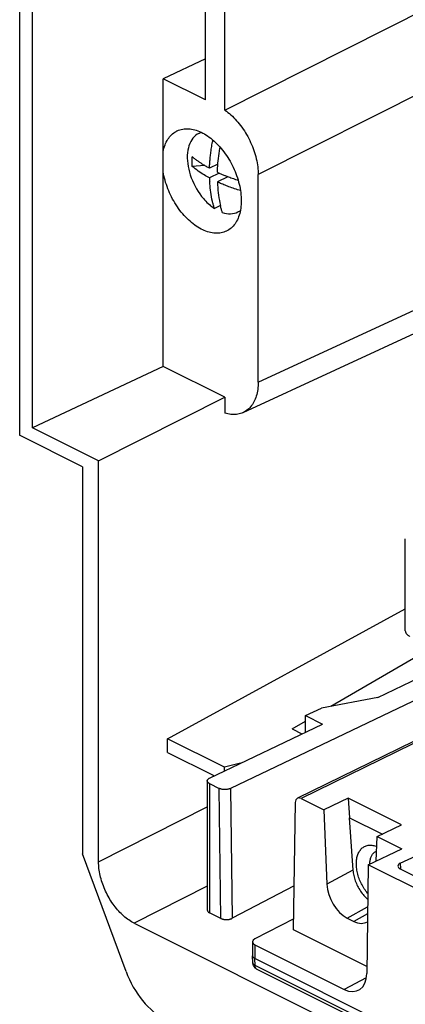
# Model space of a CAD drawing. Units: millimetres. Extents: x -69 to 69, y -82 to 82.
# Drawn here: x -68 to -56, y -31 to 0 of the extents above; entities that cross this region are included whole.
import ezdxf

# ---------------------------------------------------------------- set-up
doc = ezdxf.new("R2010")
doc.units = ezdxf.units.MM
doc.header["$LTSCALE"] = 16.335
doc.layers.add('IMPORT_IGES', color=7, linetype='CONTINUOUS')

msp = doc.modelspace()

# ---------------------------------------------------------------- linework, layer by layer
at = {"layer": 'IMPORT_IGES', "color": 7, "linetype": 'CONTINUOUS'}
for p, q in [((-61.809, -2.809), (-61.809, 29.87)), ((-67.231, -13.08), (-67.231, 29.355)), ((-67.636, 16.134), (-67.636, -13.311)), ((-61.205, -3.129), (-37.281, 8.926)), ((-61.205, -3.129), (-61.205, 7.498)), ((-61.809, -1.519), (-63.138, -2.144)), ((-60.633, -12.6), (-36.531, -1.469)), ((-63.138, -11.154), (-63.138, -2.144)), ((-61.809, -2.809), (-63.138, -2.144)), ((-62.025, -3.859), (-61.95, -3.821)), ((-61.411, -4.229), (-61.365, -4.279)), ((-61.843, -4.861), (-62.23, -4.889)), ((-61.755, -4.913), (-61.781, -4.898)), ((-61.731, -4.927), (-61.755, -4.913)), ((-61.708, -4.939), (-61.731, -4.927)), ((-61.423, -4.82), (-61.686, -4.951)), ((-61.424, -4.831), (-61.447, -4.832)), ((-61.686, -4.951), (-61.708, -4.939)), ((-61.38, -5.102), (-61.686, -5.254)), ((-61.438, -5.075), (-61.437, -5.047)), ((-61.438, -5.075), (-61.405, -5.09)), ((-61.108, -5.213), (-61.438, -5.378)), ((-61.437, -5.047), (-61.436, -5.018)), ((-61.436, -5.018), (-61.435, -4.989)), ((-61.405, -5.09), (-61.386, -5.099)), ((-61.386, -5.099), (-61.359, -5.111)), ((-61.359, -5.111), (-61.335, -5.121)), ((-61.335, -5.121), (-61.311, -5.131)), ((-61.311, -5.131), (-61.287, -5.142)), ((-61.287, -5.142), (-61.261, -5.153)), ((-61.261, -5.153), (-61.232, -5.165)), ((-61.232, -5.165), (-61.21, -5.173)), ((-61.173, -5.188), (-61.147, -5.198)), ((-61.147, -5.198), (-61.118, -5.209)), ((-61.118, -5.209), (-61.087, -5.221)), ((-61.087, -5.221), (-61.053, -5.233)), ((-61.053, -5.233), (-61.017, -5.246)), ((-60.16, -11.644), (-60.16, -5.149)), ((-61.684, -5.296), (-61.683, -5.323)), ((-61.683, -5.323), (-61.681, -5.35)), ((-61.681, -5.35), (-61.68, -5.377)), ((-61.017, -5.246), (-60.978, -5.26)), ((-60.978, -5.26), (-60.936, -5.275)), ((-60.936, -5.275), (-60.892, -5.29)), ((-61.345, -6.114), (-61.533, -6.208)), ((-60.795, -6.319), (-60.72, -6.281)), ((-63.138, -11.154), (-67.231, -13.08)), ((-61.205, -12.121), (-63.138, -11.154)), ((-65.162, -14.114), (-61.205, -12.121)), ((-61.205, -12.121), (-61.205, -12.619)), ((-65.162, -14.114), (-67.231, -13.08)), ((-65.664, -14.297), (-67.636, -13.311)), ((-65.162, -26.672), (-65.162, -14.114)), ((-65.664, -14.297), (-65.664, -26.421)), ((-55.549, -19.439), (-55.549, -16.551)), ((-63.004, -22.815), (-55.549, -18.745)), ((-57.879, -21.799), (-54.813, -20.011)), ((-52.393, -20.243), (-61.033, -24.375)), ((-56.413, -21.527), (-54.047, -20.394)), ((-56.413, -21.527), (-58.181, -21.855)), ((-58.678, -22.093), (-58.181, -21.855)), ((-58.678, -22.092), (-58.147, -22.358)), ((-58.678, -22.612), (-58.678, -22.093)), ((-61.682, -24.051), (-58.147, -22.358)), ((-59.099, -22.51), (-58.678, -22.264)), ((-59.099, -22.51), (-58.789, -22.665)), ((-54.412, -22.476), (-58.929, -24.679)), ((-63.004, -23.248), (-63.004, -22.815)), ((-61.22, -23.707), (-63.004, -22.815)), ((-63.004, -23.248), (-61.574, -23.963)), ((-60.714, -23.587), (-61.22, -23.707)), ((-61.22, -23.829), (-61.22, -23.707)), ((-61.574, -23.963), (-61.574, -23.999)), ((-61.755, -24.136), (-61.755, -28.179)), ((-61.682, -24.224), (-61.387, -24.371)), ((-59.052, -28.802), (-58.995, -24.811)), ((-58.818, -24.687), (-58.103, -25.045)), ((-57.337, -24.68), (-58.104, -25.044)), ((-57.337, -24.68), (-57.294, -25.29)), ((-55.669, -25.514), (-57.337, -24.68)), ((-58.104, -25.044), (-58.006, -27.377)), ((-57.307, -25.296), (-57.294, -25.29)), ((-57.307, -25.296), (-57.191, -26.934)), ((-57.294, -25.29), (-56.269, -25.803)), ((-56.431, -25.881), (-55.669, -25.514)), ((-56.464, -26.649), (-56.431, -25.881)), ((-56.432, -25.88), (-55.662, -26.265)), ((-55.706, -26.717), (-53.565, -25.73)), ((-64.3, -30.109), (-65.664, -26.421)), ((-56.71, -26.767), (-55.662, -26.265)), ((-56.71, -26.767), (-56.759, -30.169)), ((31.28, -70.762), (-56.71, -26.767)), ((-56.659, -26.743), (-56.66, -26.731)), ((-55.709, -26.891), (-45.447, -32.022)), ((-59.033, -27.429), (-60.975, -28.442)), ((-61.329, -28.446), (-61.682, -28.269)), ((-64.049, -28.592), (-57.066, -32.084)), ((-59.047, -28.454), (-60.262, -29.088)), ((-57.37, -28.434), (-57.164, -28.537)), ((-56.756, -29.95), (-59.052, -28.802)), ((-60.335, -29.178), (-60.341, -29.608)), ((-60.262, -29.268), (-57.466, -30.666)), ((-60.341, -29.608), (-60.341, -29.612)), ((-60.332, -29.832), (-60.341, -29.612)), ((34.836, -77.25), (-60.266, -29.699)), ((-56.79, -31.746), (-60.194, -30.045))]:
    msp.add_line(p, q, dxfattribs=at)
at = {"layer": 'IMPORT_IGES', "color": 253, "linetype": 'CONTINUOUS'}
for p, q in [((-36.058, 6.995), (-60.16, -5.149)), ((-60.16, -11.644), (-36.058, -0.513)), ((-54.305, -22.485), (-58.818, -24.687)), ((-61.682, -24.224), (-61.682, -28.269)), ((-61.329, -28.446), (-61.387, -24.371)), ((-61.033, -24.375), (-60.975, -28.442)), ((-65.162, -26.672), (-61.755, -24.955)), ((-55.706, -26.717), (-55.698, -26.897)), ((-57.191, -26.934), (-58.006, -27.377)), ((-61.755, -27.437), (-64.049, -28.592)), ((-57.37, -28.434), (-56.729, -28.085)), ((-56.732, -28.302), (-57.164, -28.537)), ((-60.262, -29.268), (-60.268, -29.698)), ((-60.26, -29.916), (-60.266, -29.699)), ((-56.723, -31.685), (-60.26, -29.916)), ((-56.771, -30.304), (-57.466, -30.666))]:
    msp.add_line(p, q, dxfattribs=at)
at = {"layer": 'IMPORT_IGES', "color": 7, "linetype": 'CONTINUOUS'}
for points in [[(-61.205, -3.129), (-61.157, -3.163), (-61.11, -3.2), (-61.063, -3.238), (-61.016, -3.279), (-60.97, -3.321), (-60.925, -3.365), (-60.88, -3.411), (-60.837, -3.459), (-60.794, -3.509), (-60.752, -3.56), (-60.711, -3.612), (-60.671, -3.666), (-60.632, -3.722), (-60.594, -3.778), (-60.558, -3.836), (-60.523, -3.895), (-60.489, -3.954), (-60.457, -4.015), (-60.426, -4.076), (-60.397, -4.139), (-60.369, -4.201), (-60.342, -4.265), (-60.318, -4.328), (-60.295, -4.392), (-60.274, -4.457), (-60.254, -4.521), (-60.236, -4.585), (-60.22, -4.649), (-60.206, -4.714), (-60.194, -4.777), (-60.184, -4.841), (-60.175, -4.904), (-60.168, -4.966), (-60.164, -5.028), (-60.161, -5.088), (-60.16, -5.149)], [(-63.138, -4.427), (-63.126, -4.373), (-63.113, -4.32), (-63.097, -4.269), (-63.08, -4.22), (-63.061, -4.172), (-63.04, -4.127), (-63.017, -4.084), (-62.992, -4.042), (-62.965, -4.003), (-62.937, -3.966), (-62.907, -3.932), (-62.875, -3.899), (-62.842, -3.87), (-62.808, -3.842), (-62.771, -3.817), (-62.734, -3.795), (-62.71, -3.782)], [(-62.71, -3.782), (-62.695, -3.775), (-62.655, -3.758), (-62.613, -3.743), (-62.571, -3.731), (-62.527, -3.722), (-62.483, -3.716), (-62.437, -3.712), (-62.391, -3.711), (-62.344, -3.712), (-62.296, -3.717), (-62.248, -3.724), (-62.199, -3.733), (-62.149, -3.746), (-62.099, -3.761), (-62.049, -3.779), (-61.999, -3.799), (-61.948, -3.822), (-61.898, -3.847), (-61.847, -3.875), (-61.797, -3.906), (-61.747, -3.938), (-61.698, -3.973), (-61.648, -4.011), (-61.6, -4.05), (-61.551, -4.092), (-61.504, -4.136), (-61.457, -4.181), (-61.411, -4.229)], [(-62.025, -3.859), (-62.073, -3.886), (-62.121, -3.921), (-62.166, -3.962), (-62.206, -4.008), (-62.243, -4.059), (-62.276, -4.116), (-62.305, -4.177), (-62.329, -4.243), (-62.349, -4.313), (-62.364, -4.387), (-62.375, -4.464), (-62.381, -4.544), (-62.382, -4.628), (-62.378, -4.713), (-62.369, -4.8), (-62.356, -4.889), (-62.338, -4.978), (-62.315, -5.069), (-62.288, -5.159), (-62.257, -5.248), (-62.222, -5.337), (-62.182, -5.425), (-62.139, -5.511), (-62.093, -5.595), (-62.043, -5.676), (-61.99, -5.754), (-61.934, -5.829), (-61.876, -5.901)], [(-61.94, -3.826), (-61.968, -3.835), (-62.025, -3.859)], [(-61.686, -4.951), (-61.685, -4.92), (-61.683, -4.888), (-61.682, -4.855), (-61.68, -4.822), (-61.678, -4.788), (-61.675, -4.753), (-61.673, -4.718), (-61.67, -4.681), (-61.666, -4.643), (-61.662, -4.605), (-61.658, -4.565), (-61.654, -4.525), (-61.649, -4.484), (-61.644, -4.442), (-61.638, -4.399), (-61.631, -4.356), (-61.625, -4.311), (-61.618, -4.266), (-61.61, -4.219), (-61.602, -4.172), (-61.593, -4.124)], [(-61.581, -4.066), (-61.587, -4.093), (-61.593, -4.124)], [(-61.432, -4.946), (-61.427, -4.87), (-61.421, -4.794), (-61.414, -4.717), (-61.405, -4.64), (-61.396, -4.562), (-61.385, -4.484), (-61.373, -4.406), (-61.36, -4.327), (-61.353, -4.292)], [(-61.365, -4.279), (-61.321, -4.33), (-61.278, -4.383), (-61.235, -4.437), (-61.194, -4.493), (-61.154, -4.551), (-61.116, -4.609), (-61.079, -4.669), (-61.043, -4.73), (-61.008, -4.792), (-60.975, -4.855), (-60.944, -4.919), (-60.914, -4.984), (-60.886, -5.049), (-60.86, -5.115), (-60.835, -5.181), (-60.813, -5.248), (-60.792, -5.314), (-60.773, -5.381), (-60.755, -5.447), (-60.74, -5.514), (-60.727, -5.58), (-60.716, -5.646), (-60.707, -5.712), (-60.699, -5.777), (-60.694, -5.84), (-60.691, -5.904), (-60.69, -5.966)], [(-62.23, -4.889), (-62.231, -4.856), (-62.233, -4.822), (-62.233, -4.788), (-62.234, -4.755), (-62.234, -4.721), (-62.233, -4.687), (-62.233, -4.654), (-62.231, -4.62), (-62.23, -4.586)], [(-61.781, -4.898), (-61.808, -4.882), (-61.822, -4.874), (-61.837, -4.865), (-61.852, -4.856), (-61.867, -4.847), (-61.883, -4.837), (-61.899, -4.827), (-61.915, -4.816), (-61.932, -4.805), (-61.949, -4.794), (-61.967, -4.783), (-61.985, -4.77), (-62.004, -4.758), (-62.022, -4.745), (-62.042, -4.731), (-62.061, -4.717), (-62.081, -4.703), (-62.101, -4.688), (-62.122, -4.672), (-62.143, -4.656), (-62.164, -4.64), (-62.186, -4.622), (-62.208, -4.605), (-62.23, -4.586)], [(-61.686, -5.254), (-61.726, -5.233), (-61.767, -5.209), (-61.81, -5.184), (-61.853, -5.158), (-61.898, -5.13), (-61.944, -5.101), (-61.991, -5.07), (-62.038, -5.037), (-62.086, -5.003), (-62.133, -4.967), (-62.182, -4.929), (-62.23, -4.889)], [(-61.145, -6.913), (-61.154, -6.917), (-61.194, -6.935), (-61.235, -6.95), (-61.278, -6.962), (-61.321, -6.972), (-61.366, -6.979), (-61.411, -6.983), (-61.458, -6.985), (-61.505, -6.983), (-61.553, -6.979), (-61.601, -6.973), (-61.65, -6.963), (-61.699, -6.951), (-61.749, -6.937), (-61.799, -6.919), (-61.849, -6.899), (-61.9, -6.877), (-61.95, -6.852), (-62, -6.824), (-62.05, -6.794), (-62.1, -6.762), (-62.15, -6.727), (-62.199, -6.69), (-62.248, -6.651), (-62.297, -6.61), (-62.344, -6.566), (-62.391, -6.521), (-62.437, -6.474), (-62.483, -6.424), (-62.527, -6.374), (-62.571, -6.321), (-62.613, -6.267), (-62.654, -6.211), (-62.694, -6.154), (-62.733, -6.095), (-62.771, -6.035), (-62.807, -5.974), (-62.842, -5.912), (-62.875, -5.849), (-62.906, -5.785), (-62.936, -5.72), (-62.965, -5.655), (-62.991, -5.59), (-63.016, -5.523), (-63.039, -5.457), (-63.061, -5.39), (-63.08, -5.323), (-63.097, -5.256), (-63.113, -5.19), (-63.126, -5.124), (-63.138, -5.057)], [(-61.435, -4.989), (-61.433, -4.961), (-61.432, -4.946)], [(-61.21, -5.173), (-61.198, -5.178), (-61.173, -5.188)], [(-61.686, -5.254), (-61.685, -5.268), (-61.684, -5.296)], [(-61.593, -5.989), (-61.609, -5.915), (-61.623, -5.843), (-61.636, -5.772), (-61.647, -5.702), (-61.656, -5.634), (-61.664, -5.567), (-61.67, -5.502), (-61.676, -5.439), (-61.68, -5.377)], [(-61.438, -5.378), (-61.434, -5.464), (-61.429, -5.549), (-61.422, -5.633), (-61.413, -5.716), (-61.403, -5.797), (-61.391, -5.878), (-61.377, -5.957), (-61.362, -6.035), (-61.345, -6.112)], [(-60.715, -5.648), (-60.758, -5.635), (-60.807, -5.62), (-60.855, -5.605), (-60.902, -5.589), (-60.947, -5.574), (-60.991, -5.559), (-61.035, -5.543), (-61.077, -5.528), (-61.118, -5.512), (-61.157, -5.497), (-61.196, -5.482), (-61.234, -5.467), (-61.27, -5.452), (-61.306, -5.437), (-61.341, -5.422), (-61.374, -5.407), (-61.407, -5.393), (-61.438, -5.378)], [(-60.892, -5.29), (-60.868, -5.297), (-60.818, -5.313)], [(-60.818, -5.313), (-60.792, -5.322), (-60.789, -5.323)], [(-61.876, -5.901), (-61.84, -5.941), (-61.804, -5.98), (-61.766, -6.018), (-61.729, -6.054), (-61.691, -6.088), (-61.652, -6.121), (-61.613, -6.152), (-61.573, -6.181), (-61.533, -6.208)], [(-61.533, -6.208), (-61.541, -6.183), (-61.548, -6.159), (-61.555, -6.134), (-61.562, -6.11), (-61.569, -6.086), (-61.575, -6.061), (-61.581, -6.037), (-61.587, -6.013), (-61.593, -5.989)], [(-61.286, -6.332), (-61.293, -6.308), (-61.3, -6.284), (-61.307, -6.26), (-61.314, -6.236), (-61.321, -6.211), (-61.327, -6.187), (-61.333, -6.162), (-61.339, -6.137), (-61.345, -6.112)], [(-60.69, -5.966), (-60.691, -6.028), (-60.694, -6.088), (-60.699, -6.147), (-60.706, -6.204), (-60.716, -6.26), (-60.727, -6.315), (-60.74, -6.368), (-60.755, -6.419), (-60.772, -6.469), (-60.791, -6.516), (-60.812, -6.562), (-60.835, -6.605), (-60.859, -6.647), (-60.886, -6.686), (-60.914, -6.724), (-60.944, -6.759), (-60.975, -6.791), (-61.008, -6.822), (-61.042, -6.849), (-61.078, -6.875), (-61.116, -6.897), (-61.145, -6.913)], [(-61.286, -6.332), (-61.219, -6.352), (-61.153, -6.366), (-61.088, -6.373), (-61.025, -6.375), (-60.964, -6.37), (-60.904, -6.359), (-60.848, -6.341), (-60.795, -6.319)], [(-60.795, -6.319), (-60.743, -6.289), (-60.718, -6.27)], [(-60.16, -11.644), (-60.161, -11.704), (-60.164, -11.762), (-60.168, -11.818), (-60.175, -11.874), (-60.184, -11.928), (-60.194, -11.981), (-60.206, -12.033), (-60.22, -12.083), (-60.236, -12.131), (-60.254, -12.178), (-60.274, -12.223), (-60.295, -12.266), (-60.318, -12.307), (-60.342, -12.346), (-60.369, -12.383), (-60.397, -12.418), (-60.426, -12.45), (-60.457, -12.481), (-60.489, -12.509), (-60.523, -12.535), (-60.558, -12.559), (-60.594, -12.58), (-60.633, -12.6)], [(-60.633, -12.6), (-60.671, -12.616), (-60.711, -12.63), (-60.752, -12.641), (-60.794, -12.65), (-60.837, -12.657), (-60.88, -12.661), (-60.925, -12.662), (-60.97, -12.661), (-61.016, -12.658), (-61.063, -12.652), (-61.11, -12.643), (-61.157, -12.632), (-61.205, -12.619)], [(-61.755, -24.136), (-61.755, -24.128), (-61.753, -24.12), (-61.751, -24.113), (-61.747, -24.105), (-61.742, -24.097), (-61.736, -24.09), (-61.73, -24.083), (-61.722, -24.076), (-61.713, -24.069), (-61.704, -24.063), (-61.694, -24.056), (-61.682, -24.051)], [(-61.682, -24.224), (-61.693, -24.218), (-61.704, -24.211), (-61.713, -24.205), (-61.722, -24.198), (-61.73, -24.191), (-61.736, -24.183), (-61.742, -24.176), (-61.747, -24.168), (-61.751, -24.16), (-61.753, -24.152), (-61.755, -24.144), (-61.755, -24.136)], [(-61.033, -24.375), (-61.045, -24.381), (-61.058, -24.386), (-61.071, -24.39), (-61.085, -24.394), (-61.099, -24.398), (-61.114, -24.401), (-61.13, -24.404), (-61.145, -24.406), (-61.161, -24.407), (-61.177, -24.408), (-61.194, -24.409), (-61.21, -24.409), (-61.226, -24.409), (-61.243, -24.408), (-61.259, -24.406), (-61.275, -24.404), (-61.29, -24.402), (-61.306, -24.399), (-61.321, -24.395), (-61.335, -24.391), (-61.349, -24.387), (-61.362, -24.382), (-61.375, -24.377), (-61.387, -24.371)], [(-57.084, -26.731), (-57.083, -26.691), (-57.081, -26.652), (-57.077, -26.614), (-57.072, -26.577), (-57.065, -26.541), (-57.056, -26.506), (-57.047, -26.473), (-57.035, -26.441), (-57.023, -26.41), (-57.009, -26.38), (-56.993, -26.353), (-56.976, -26.326), (-56.958, -26.302), (-56.939, -26.279), (-56.918, -26.257), (-56.896, -26.238), (-56.873, -26.22), (-56.849, -26.204), (-56.824, -26.191), (-56.798, -26.179), (-56.771, -26.169), (-56.744, -26.161), (-56.715, -26.155), (-56.686, -26.151), (-56.656, -26.15), (-56.625, -26.15), (-56.594, -26.152), (-56.563, -26.156), (-56.531, -26.163), (-56.499, -26.171), (-56.466, -26.181), (-56.444, -26.189)], [(-56.66, -26.731), (-56.659, -26.701), (-56.657, -26.672), (-56.654, -26.644), (-56.65, -26.616), (-56.644, -26.589), (-56.638, -26.564), (-56.63, -26.539), (-56.621, -26.515), (-56.611, -26.493), (-56.599, -26.472), (-56.587, -26.452), (-56.574, -26.433), (-56.559, -26.416), (-56.544, -26.4), (-56.527, -26.385), (-56.51, -26.372), (-56.492, -26.361), (-56.478, -26.353)], [(-56.478, -26.353), (-56.473, -26.351), (-56.453, -26.342), (-56.451, -26.341)], [(-64.836, -27.799), (-64.865, -27.748), (-64.893, -27.696), (-64.919, -27.644), (-64.945, -27.591), (-64.969, -27.537), (-64.992, -27.483), (-65.013, -27.428), (-65.033, -27.374), (-65.052, -27.319), (-65.069, -27.264), (-65.085, -27.209), (-65.1, -27.154), (-65.113, -27.099), (-65.124, -27.044), (-65.134, -26.989), (-65.143, -26.935), (-65.15, -26.881), (-65.155, -26.828), (-65.159, -26.775), (-65.162, -26.723), (-65.162, -26.672)], [(-56.723, -27.667), (-56.73, -27.658), (-56.758, -27.624), (-56.784, -27.589), (-56.81, -27.553), (-56.835, -27.515), (-56.859, -27.477), (-56.882, -27.438), (-56.904, -27.398), (-56.925, -27.358), (-56.945, -27.317), (-56.963, -27.276), (-56.981, -27.234), (-56.997, -27.192), (-57.011, -27.149), (-57.025, -27.107), (-57.037, -27.064), (-57.048, -27.021), (-57.057, -26.979), (-57.065, -26.937), (-57.072, -26.894), (-57.077, -26.853), (-57.081, -26.812), (-57.083, -26.771), (-57.084, -26.731)], [(-57.191, -26.934), (-57.187, -26.974), (-57.182, -27.015), (-57.175, -27.056), (-57.166, -27.098), (-57.156, -27.14), (-57.145, -27.182), (-57.132, -27.224), (-57.117, -27.266), (-57.101, -27.308), (-57.084, -27.349), (-57.065, -27.39), (-57.045, -27.431), (-57.024, -27.471), (-57.002, -27.511), (-56.978, -27.55), (-56.954, -27.588), (-56.928, -27.625), (-56.901, -27.66), (-56.874, -27.695), (-56.846, -27.729), (-56.817, -27.761), (-56.787, -27.792), (-56.756, -27.821), (-56.726, -27.849)], [(-64.049, -28.592), (-64.091, -28.571), (-64.132, -28.547), (-64.174, -28.522), (-64.215, -28.494), (-64.256, -28.465), (-64.297, -28.434), (-64.337, -28.402), (-64.377, -28.368), (-64.417, -28.332), (-64.456, -28.295), (-64.494, -28.256), (-64.532, -28.216), (-64.569, -28.174), (-64.606, -28.131), (-64.641, -28.087), (-64.676, -28.042), (-64.71, -27.995), (-64.743, -27.948), (-64.775, -27.899), (-64.806, -27.85), (-64.836, -27.799)], [(-61.329, -28.446), (-61.317, -28.451), (-61.304, -28.457), (-61.291, -28.461), (-61.277, -28.465), (-61.262, -28.469), (-61.248, -28.473), (-61.232, -28.475), (-61.217, -28.478), (-61.201, -28.479), (-61.185, -28.481), (-61.168, -28.481), (-61.152, -28.481), (-61.136, -28.481), (-61.119, -28.48), (-61.103, -28.478), (-61.087, -28.476), (-61.072, -28.474), (-61.056, -28.471), (-61.041, -28.467), (-61.027, -28.463), (-61.013, -28.458), (-61, -28.453), (-60.987, -28.448), (-60.975, -28.442)], [(-60.341, -29.612), (-60.341, -29.617), (-60.339, -29.625)], [(-60.339, -29.625), (-60.336, -29.634), (-60.333, -29.642), (-60.328, -29.65), (-60.322, -29.657), (-60.315, -29.665), (-60.308, -29.672), (-60.299, -29.679), (-60.289, -29.686), (-60.279, -29.692), (-60.268, -29.698)], [(-60.332, -29.832), (-60.33, -29.847), (-60.328, -29.865), (-60.324, -29.883), (-60.319, -29.9), (-60.313, -29.917), (-60.305, -29.934)], [(-60.305, -29.934), (-60.296, -29.95), (-60.286, -29.966), (-60.275, -29.98), (-60.262, -29.994), (-60.249, -30.007), (-60.235, -30.018), (-60.221, -30.028), (-60.207, -30.037), (-60.194, -30.045)]]:
    msp.add_lwpolyline(points, dxfattribs=at)
at = {"layer": 'IMPORT_IGES', "color": 253, "linetype": 'CONTINUOUS'}
for points in [[(-55.549, -19.439), (-55.549, -19.442), (-55.548, -19.454), (-55.545, -19.467), (-55.542, -19.48), (-55.537, -19.492), (-55.53, -19.504), (-55.523, -19.517), (-55.514, -19.529), (-55.504, -19.54), (-55.493, -19.552), (-55.481, -19.563), (-55.467, -19.574), (-55.452, -19.584), (-55.437, -19.595), (-55.42, -19.604), (-55.402, -19.614)], [(-60.259, -29.917), (-60.27, -29.911), (-60.28, -29.905), (-60.29, -29.899), (-60.298, -29.892), (-60.306, -29.885), (-60.313, -29.877), (-60.318, -29.87), (-60.323, -29.862), (-60.327, -29.854), (-60.33, -29.846), (-60.331, -29.837), (-60.332, -29.832)], [(-60.194, -30.045), (-60.195, -30.044), (-60.204, -30.039), (-60.212, -30.033), (-60.219, -30.026), (-60.226, -30.018), (-60.232, -30.01), (-60.238, -30.001), (-60.243, -29.99), (-60.247, -29.98), (-60.251, -29.968), (-60.254, -29.956), (-60.256, -29.944), (-60.258, -29.93), (-60.259, -29.917)]]:
    msp.add_lwpolyline(points, dxfattribs=at)
at = {"layer": 'IMPORT_IGES', "color": 7, "linetype": 'CONTINUOUS'}
for centre, major_axis, ratio, start_param, end_param in [((-58.819, -24.903), (-0.112, 0.224), 0.612457, -0.684648, 0.869011), ((-55.532, -26.807), (0.25, -0.003), 0.488789, 2.344588, 3.932527), ((-57.37, -27.654), (-0.402, 0.806), 0.612298, 0.939102, 2.45753), ((-61.505, -28.177), (0.25, 0.004), 0.510572, 3.134265, 3.919701), ((-57.164, -27.757), (-0.402, 0.806), 0.612298, -3.825655, -3.087003), ((-60.085, -29.176), (0.25, 0.004), 0.510456, 8.632261, 10.202779), ((-63.064, -29.886), (-0.895, 1.789), 0.612377, 1.393135, 2.456832), ((-57.466, -29.8), (-0.447, 0.895), 0.61236, -3.826151, -2.272808)]:
    msp.add_ellipse(centre, major_axis=major_axis, ratio=ratio, start_param=start_param, end_param=end_param, dxfattribs=at)

doc.saveas('drawing.dxf')
